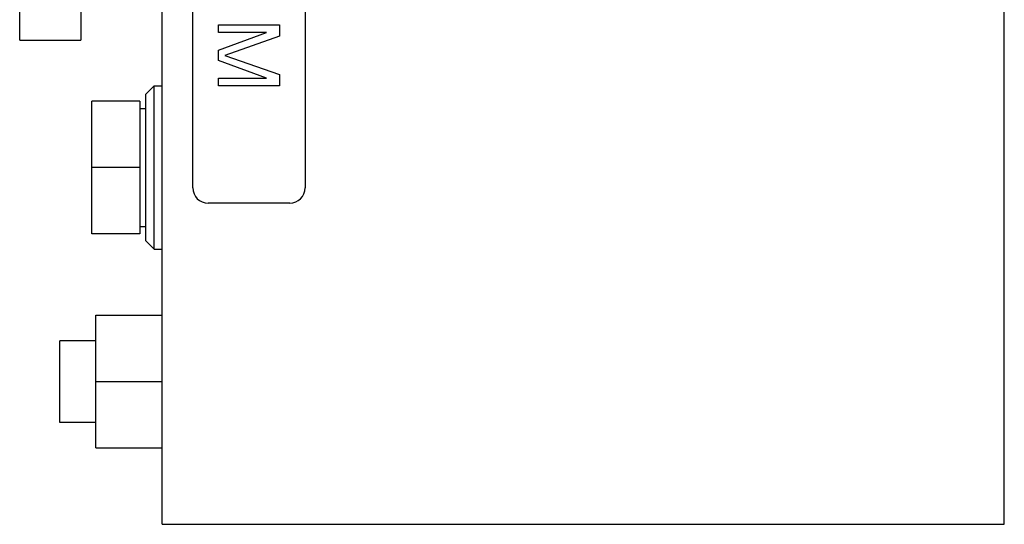
# Model space of a CAD drawing. Units: millimetres. Extents: x -285641 to -22080, y -51248 to 34289.
# Drawn here: x -283979 to -283883, y -30533 to -30484 of the extents above; entities that cross this region are included whole.
import ezdxf

# ---------------------------------------------------------------- set-up
doc = ezdxf.new("R2010")
doc.units = ezdxf.units.MM
doc.header["$LTSCALE"] = 20
doc.layers.add('KONSTRUKCE', color=30, linetype='Continuous')

msp = doc.modelspace()

# ---------------------------------------------------------------- linework, layer by layer
at = {"layer": 'KONSTRUKCE'}
for p, q in [((-283965.161, -30533.475), (-283965.161, -30325.475)), ((-283882.611, -30533.475), (-283882.611, -30363.475)), ((-283962.161, -30500.475), (-283962.161, -30406.475)), ((-283951.161, -30406.475), (-283951.161, -30500.475)), ((-283979.1352, -30485.9752), (-283979.1354, -30428.475)), ((-283973.1353, -30481.1986), (-283973.1352, -30485.9754)), ((-283959.661, -30484.475), (-283953.661, -30484.475)), ((-283959.661, -30485.225), (-283959.661, -30484.475)), ((-283954.9376, -30485.225), (-283959.661, -30485.225)), ((-283959.661, -30486.975), (-283954.9376, -30485.225)), ((-283953.661, -30484.475), (-283953.661, -30485.6)), ((-283979.1352, -30485.975), (-283973.1352, -30485.975)), ((-283953.661, -30485.6), (-283959.0227, -30487.475)), ((-283959.661, -30487.975), (-283959.661, -30486.975)), ((-283954.9376, -30489.725), (-283959.661, -30487.975)), ((-283959.0227, -30487.475), (-283953.661, -30489.35)), ((-283959.661, -30489.725), (-283954.9376, -30489.725)), ((-283959.661, -30490.475), (-283959.661, -30489.725)), ((-283953.661, -30489.35), (-283953.661, -30490.475)), ((-283966.7609, -30491.275), (-283965.9609, -30490.475)), ((-283965.9609, -30490.475), (-283965.1609, -30490.475)), ((-283965.9609, -30506.475), (-283965.9609, -30490.475)), ((-283953.661, -30490.475), (-283959.661, -30490.475)), ((-283967.3609, -30491.975), (-283972.0609, -30491.975)), ((-283972.0609, -30504.975), (-283972.0609, -30491.975)), ((-283967.3609, -30491.975), (-283967.3609, -30504.975)), ((-283966.7609, -30505.674), (-283966.7609, -30491.276)), ((-283967.3609, -30492.675), (-283966.7609, -30492.675)), ((-283967.361, -30498.475), (-283972.061, -30498.475)), ((-283952.661, -30501.975), (-283960.661, -30501.975)), ((-283967.3609, -30504.275), (-283966.7609, -30504.275)), ((-283967.3609, -30504.975), (-283972.0609, -30504.975)), ((-283966.7609, -30505.675), (-283965.9609, -30506.475)), ((-283965.9609, -30506.475), (-283965.1609, -30506.475)), ((-283971.6609, -30512.975), (-283965.1609, -30512.975)), ((-283971.6609, -30525.975), (-283971.6609, -30512.975)), ((-283971.6609, -30515.475), (-283975.2109, -30515.475)), ((-283975.2109, -30517.1464), (-283975.2109, -30515.475)), ((-283975.2109, -30521.8274), (-283975.2109, -30517.1464)), ((-283971.661, -30519.475), (-283965.161, -30519.475)), ((-283975.2109, -30523.475), (-283975.2109, -30521.8274)), ((-283971.6609, -30523.475), (-283975.2109, -30523.475)), ((-283971.6609, -30525.975), (-283965.1609, -30525.975)), ((-283965.161, -30533.475), (-283882.611, -30533.475))]:
    msp.add_line(p, q, dxfattribs=at)
for centre, start, end in [((-283960.661, -30500.475), 180, 270), ((-283952.661, -30500.475), 270, 0)]:
    msp.add_arc(centre, 1.5, start, end, dxfattribs=at)

doc.saveas('drawing.dxf')
